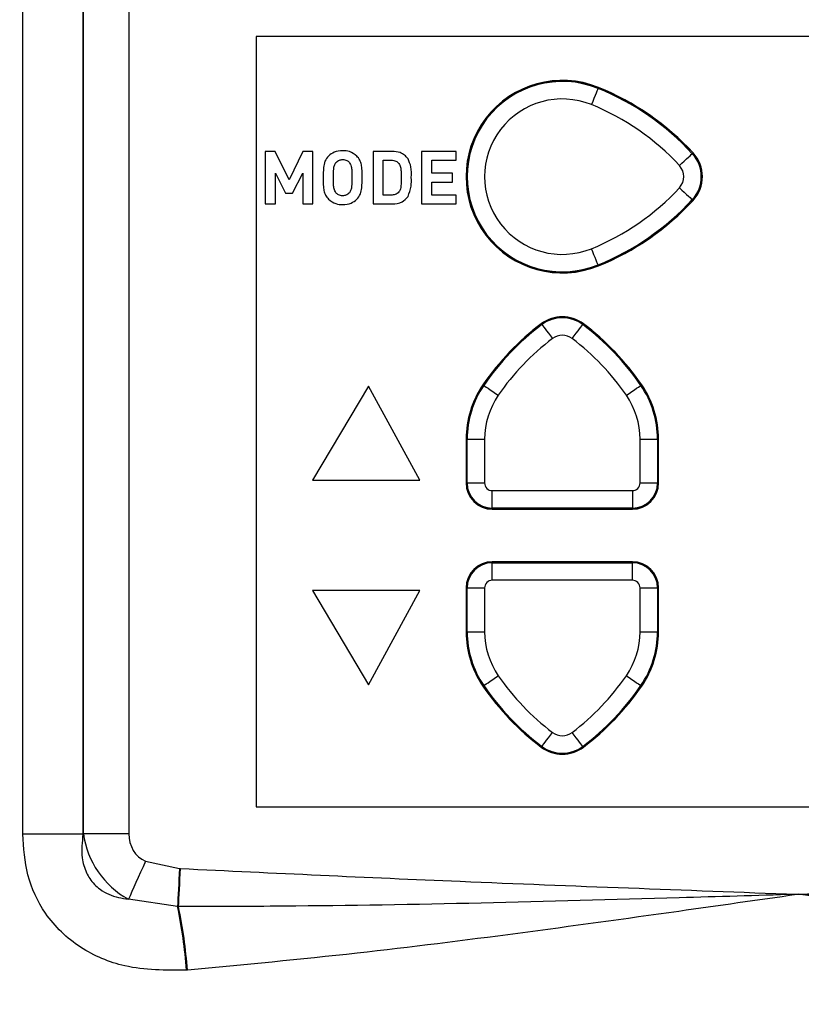
# Model space of a CAD drawing. Units: inches. Extents: x -1 to 2099, y -9 to 2961.
# Drawn here: x 1739 to 1784, y 2305 to 2361 of the extents above; entities that cross this region are included whole.
import ezdxf

# ---------------------------------------------------------------- set-up
doc = ezdxf.new("R2010")
doc.units = ezdxf.units.IN
doc.header["$MEASUREMENT"] = 0
doc.layers.add('Dimension', color=44, linetype='Continuous')
doc.styles.get("Standard").update_dxf_attribs({"font": 'arial.ttf'})
doc.dimstyles.new('ISO-25', dxfattribs={"dimtxt": 2.5, "dimasz": 2.5, "dimexe": 1.25, "dimexo": 0.625, "dimtad": 1, "dimtxsty": 'Standard', "dimcen": 2.5, "dimadec": 0, "dimazin": 0, "dimtfac": 1, "dimtmove": 0, "dimatfit": 3, "dimfxl": 0, "dimarcsym": 0})

# ---------------------------------------------------------------- blocks, each defined once
blk = doc.blocks.new('*D12')
at = {"layer": 'Defpoints', "color": 0, "transparency": 16777216}
for p in [(1676.718, 2686.17), (1990.279, 2686.17), (1888.718, 1886.17)]:
    blk.add_point(p, dxfattribs=at)
at = {"layer": 'Dimension', "color": 0, "lineweight": -2, "transparency": 16777216}
for p, q in [((1686.718, 2686.17), (2000.279, 2686.17)), ((1990.279, 2653.17), (1990.279, 2313.934)), ((1990.279, 1919.17), (1990.279, 2258.406)), ((1898.718, 1886.17), (2000.279, 1886.17))]:
    blk.add_line(p, q, dxfattribs=at)
at = {"layer": 'Dimension', "color": 0, "transparency": 16777216}
for points in [[(1984.779, 2653.17), (1995.779, 2653.17), (1990.279, 2686.17)], [(1984.779, 1919.17), (1995.779, 1919.17), (1990.279, 1886.17)]]:
    blk.add_solid(points, dxfattribs=at)
at = {"layer": 'Dimension', "color": 0, "transparency": 16777216, "insert": (1990.279, 2286.17), "char_height": 25, "attachment_point": 5}
blk.add_mtext('800', dxfattribs=at)

msp = doc.modelspace()

# ---------------------------------------------------------------- linework, layer by layer
at = {"color": 7, "linetype": 'Continuous', "lineweight": 25}
for p, q in [((1739.0755, 2314.6347), (1739.0755, 2392.7545)), ((1742.519, 2392.7545), (1742.519, 2314.6347)), ((1742.543, 2314.6587), (1742.543, 2392.7305)), ((1745.1411, 2392.7305), (1745.1411, 2314.6587)), ((1752.409, 2360.1946), (1752.409, 2316.1946)), ((1814.409, 2360.1946), (1752.409, 2360.1946)), ((1771.9486, 2357.2365), (1771.9699, 2357.2892)), ((1753.506, 2353.6374), (1752.9339, 2353.6374)), ((1752.9339, 2353.6374), (1752.9339, 2350.6374)), ((1754.2994, 2352.0153), (1753.506, 2353.6374)), ((1755.0886, 2353.6374), (1754.2994, 2352.0153)), ((1755.6607, 2353.6374), (1755.0886, 2353.6374)), ((1755.6607, 2350.6374), (1755.6607, 2353.6374)), ((1760.1833, 2353.6374), (1759.0998, 2353.6374)), ((1759.0998, 2353.6374), (1759.0998, 2350.6374)), ((1763.8418, 2353.6374), (1761.8705, 2353.6374)), ((1761.8705, 2353.6374), (1761.8705, 2350.6374)), ((1763.8418, 2353.135), (1763.8418, 2353.6374)), ((1759.6802, 2353.135), (1760.1324, 2353.135)), ((1759.6802, 2351.1399), (1759.6802, 2353.135)), ((1762.451, 2352.3887), (1762.451, 2353.135)), ((1762.451, 2353.135), (1763.8418, 2353.135)), ((1777.3352, 2353.5081), (1777.377, 2353.5466)), ((1753.5144, 2350.6374), (1753.5144, 2352.3861)), ((1753.5144, 2352.3861), (1754.0989, 2351.2484)), ((1754.5, 2351.2484), (1755.0802, 2352.3861)), ((1755.0802, 2352.3861), (1755.0802, 2350.6374)), ((1757.8894, 2352.1374), (1757.89, 2352.1374)), ((1758.4699, 2352.1374), (1758.4705, 2352.1374)), ((1760.6991, 2352.138), (1760.6998, 2352.1374)), ((1761.2796, 2352.138), (1761.2803, 2352.1374)), ((1763.6353, 2352.3887), (1762.451, 2352.3887)), ((1763.6353, 2351.8862), (1763.6353, 2352.3887)), ((1762.451, 2351.1399), (1762.451, 2351.8862)), ((1762.451, 2351.8862), (1763.6353, 2351.8862)), ((1754.0989, 2351.2484), (1754.5, 2351.2484)), ((1760.1321, 2351.1399), (1759.6802, 2351.1399)), ((1763.8418, 2351.1399), (1762.451, 2351.1399)), ((1763.8418, 2350.6374), (1763.8418, 2351.1399)), ((1777.3352, 2350.8812), (1777.377, 2350.8427)), ((1752.9339, 2350.6374), (1753.5144, 2350.6374)), ((1755.0802, 2350.6374), (1755.6607, 2350.6374)), ((1759.0998, 2350.6374), (1760.1836, 2350.6374)), ((1761.8705, 2350.6374), (1763.8418, 2350.6374)), ((1771.9486, 2347.1527), (1771.9699, 2347.1)), ((1768.7407, 2343.7419), (1768.7065, 2343.7873)), ((1771.0772, 2343.7419), (1771.1115, 2343.7873)), ((1758.843, 2340.2335), (1755.6418, 2334.8465)), ((1761.7751, 2334.8465), (1758.843, 2340.2335)), ((1765.4244, 2340.2718), (1765.3775, 2340.304)), ((1774.3936, 2340.2718), (1774.4405, 2340.304)), ((1764.409, 2337.1946), (1764.409, 2334.6946)), ((1764.4702, 2337.1946), (1764.4133, 2337.1946)), ((1764.4133, 2337.1946), (1764.4133, 2334.6946)), ((1764.4702, 2337.1946), (1765.4701, 2337.1946)), ((1764.4702, 2334.6946), (1764.4702, 2337.1946)), ((1765.4701, 2337.1946), (1765.4701, 2334.6946)), ((1774.3479, 2334.6946), (1774.3479, 2337.1946)), ((1774.3479, 2337.1946), (1775.3478, 2337.1946)), ((1775.3478, 2337.1946), (1775.3478, 2334.6946)), ((1775.3478, 2337.1946), (1775.4047, 2337.1946)), ((1775.4047, 2334.6946), (1775.4047, 2337.1946)), ((1775.409, 2334.6946), (1775.409, 2337.1946)), ((1755.6418, 2334.8465), (1761.7751, 2334.8465)), ((1764.4702, 2334.6946), (1764.4133, 2334.6946)), ((1764.4702, 2334.6946), (1765.4701, 2334.6946)), ((1774.3479, 2334.6946), (1775.3478, 2334.6946)), ((1775.3478, 2334.6946), (1775.4047, 2334.6946)), ((1765.909, 2333.2558), (1765.909, 2334.2557)), ((1765.909, 2334.2557), (1773.909, 2334.2557)), ((1773.909, 2334.2557), (1773.909, 2333.2558)), ((1773.909, 2333.2558), (1765.909, 2333.2558)), ((1765.909, 2333.2558), (1765.909, 2333.1989)), ((1765.909, 2333.1989), (1773.909, 2333.1989)), ((1765.909, 2333.1946), (1773.909, 2333.1946)), ((1773.909, 2333.2558), (1773.909, 2333.1989)), ((1773.909, 2330.1946), (1765.909, 2330.1946)), ((1765.909, 2330.1334), (1765.909, 2330.1903)), ((1773.909, 2330.1903), (1765.909, 2330.1903)), ((1765.909, 2329.1335), (1765.909, 2330.1334)), ((1765.909, 2330.1334), (1773.909, 2330.1334)), ((1773.909, 2330.1334), (1773.909, 2330.1903)), ((1773.909, 2329.1335), (1773.909, 2330.1334)), ((1773.909, 2329.1335), (1765.909, 2329.1335)), ((1755.6418, 2328.5427), (1758.843, 2323.1557)), ((1761.7751, 2328.5427), (1755.6418, 2328.5427)), ((1758.843, 2323.1557), (1761.7751, 2328.5427)), ((1764.409, 2328.6946), (1764.409, 2326.1946)), ((1764.4702, 2328.6946), (1764.4133, 2328.6946)), ((1764.4133, 2328.6946), (1764.4133, 2326.1946)), ((1764.4702, 2328.6946), (1765.4701, 2328.6946)), ((1764.4702, 2326.1946), (1764.4702, 2328.6946)), ((1765.4701, 2328.6946), (1765.4701, 2326.1946)), ((1774.3479, 2326.1946), (1774.3479, 2328.6946)), ((1774.3479, 2328.6946), (1775.3478, 2328.6946)), ((1775.3478, 2328.6946), (1775.3478, 2326.1946)), ((1775.3478, 2328.6946), (1775.4047, 2328.6946)), ((1775.4047, 2326.1946), (1775.4047, 2328.6946)), ((1775.409, 2326.1946), (1775.409, 2328.6946)), ((1764.4702, 2326.1946), (1764.4133, 2326.1946)), ((1764.4702, 2326.1946), (1765.4701, 2326.1946)), ((1774.3479, 2326.1946), (1775.3478, 2326.1946)), ((1775.3478, 2326.1946), (1775.4047, 2326.1946)), ((1765.4244, 2323.1174), (1765.3775, 2323.0852)), ((1774.3936, 2323.1174), (1774.4405, 2323.0852)), ((1768.7407, 2319.6473), (1768.7065, 2319.6019)), ((1771.0772, 2319.6473), (1771.1115, 2319.6019)), ((1752.409, 2316.1946), (1814.409, 2316.1946)), ((1742.519, 2314.6347), (1739.0755, 2314.6347)), ((1742.519, 2314.6347), (1742.543, 2314.6587)), ((1745.1411, 2314.6587), (1742.543, 2314.6587)), ((1746.0965, 2313.0861), (1748.0368, 2312.669)), ((1748.0368, 2312.669), (1748.0929, 2312.666)), ((1747.9235, 2310.4906), (1745.1169, 2310.9123)), ((1747.9791, 2310.4904), (1747.9235, 2310.4906))]:
    msp.add_line(p, q, dxfattribs=at)
at = {"color": 8, "linetype": 'Continuous', "lineweight": 25}
for p, q in [((1771.9699, 2357.2892), (1771.9715, 2357.2933)), ((1777.377, 2353.5466), (1777.3802, 2353.5495)), ((1777.3802, 2350.8397), (1777.377, 2350.8427)), ((1771.9715, 2347.096), (1771.9699, 2347.1)), ((1768.7039, 2343.7907), (1768.7065, 2343.7873)), ((1771.1141, 2343.7907), (1771.1115, 2343.7873)), ((1765.374, 2340.3064), (1765.3775, 2340.304)), ((1774.444, 2340.3064), (1774.4405, 2340.304)), ((1764.409, 2337.1946), (1764.4133, 2337.1946)), ((1775.4047, 2337.1946), (1775.409, 2337.1946)), ((1764.4133, 2334.6946), (1764.409, 2334.6946)), ((1775.4047, 2334.6946), (1775.409, 2334.6946)), ((1765.909, 2333.1989), (1765.909, 2333.1946)), ((1773.909, 2333.1989), (1773.909, 2333.1946)), ((1765.909, 2330.1903), (1765.909, 2330.1946)), ((1773.909, 2330.1946), (1773.909, 2330.1903)), ((1764.4133, 2328.6946), (1764.409, 2328.6946)), ((1775.409, 2328.6946), (1775.4047, 2328.6946)), ((1764.4133, 2326.1946), (1764.409, 2326.1946)), ((1775.409, 2326.1946), (1775.4047, 2326.1946)), ((1765.3775, 2323.0852), (1765.374, 2323.0827)), ((1774.444, 2323.0827), (1774.4405, 2323.0852)), ((1768.7065, 2319.6019), (1768.7039, 2319.5984)), ((1771.1141, 2319.5984), (1771.1115, 2319.6019))]:
    msp.add_line(p, q, dxfattribs=at)
at = {"color": 7, "linetype": 'Continuous', "lineweight": 25, "flags": 128}
for points in [[(1771.9486, 2357.2365), (1771.9408, 2357.2173), (1771.9191, 2357.1637), (1771.8842, 2357.0775), (1771.8376, 2356.9622), (1771.7809, 2356.822), (1771.7163, 2356.6624), (1771.6463, 2356.4894), (1771.5736, 2356.3095)], [(1776.5996, 2352.8306), (1776.7423, 2352.9621), (1776.8796, 2353.0885), (1777.0063, 2353.2051), (1777.1175, 2353.3075), (1777.209, 2353.3918), (1777.2773, 2353.4548), (1777.3199, 2353.494), (1777.3352, 2353.5081)], [(1776.5996, 2351.5586), (1776.7423, 2351.4271), (1776.8796, 2351.3007), (1777.0063, 2351.184), (1777.1175, 2351.0816), (1777.209, 2350.9974), (1777.2773, 2350.9344), (1777.3199, 2350.8952), (1777.3352, 2350.8812)], [(1771.9486, 2347.1527), (1771.9408, 2347.1718), (1771.9191, 2347.2255), (1771.8842, 2347.3117), (1771.8376, 2347.427), (1771.7809, 2347.5671), (1771.7163, 2347.7268), (1771.6463, 2347.8998), (1771.5736, 2348.0797)], [(1768.7407, 2343.7419), (1768.7532, 2343.7254), (1768.7881, 2343.6792), (1768.8441, 2343.605), (1768.9191, 2343.5057), (1769.0102, 2343.3851), (1769.1139, 2343.2477), (1769.2264, 2343.0987), (1769.3433, 2342.9439)], [(1770.4747, 2342.9439), (1770.5916, 2343.0987), (1770.7041, 2343.2477), (1770.8078, 2343.3851), (1770.8989, 2343.5057), (1770.9739, 2343.605), (1771.0299, 2343.6792), (1771.0648, 2343.7254), (1771.0772, 2343.7419)], [(1765.4244, 2340.2718), (1765.4415, 2340.2601), (1765.4892, 2340.2274), (1765.5658, 2340.1748), (1765.6684, 2340.1044), (1765.7931, 2340.0189), (1765.9351, 2339.9214), (1766.089, 2339.8159), (1766.2489, 2339.7061)], [(1773.5691, 2339.7061), (1773.7291, 2339.8159), (1773.883, 2339.9214), (1774.0249, 2340.0189), (1774.1496, 2340.1044), (1774.2521, 2340.1748), (1774.3288, 2340.2274), (1774.3765, 2340.2601), (1774.3936, 2340.2718)], [(1765.4244, 2323.1174), (1765.4415, 2323.1291), (1765.4892, 2323.1618), (1765.5658, 2323.2144), (1765.6684, 2323.2848), (1765.7931, 2323.3703), (1765.9351, 2323.4678), (1766.089, 2323.5734), (1766.2489, 2323.6831)], [(1773.5691, 2323.6831), (1773.7291, 2323.5734), (1773.883, 2323.4678), (1774.0249, 2323.3703), (1774.1496, 2323.2848), (1774.2521, 2323.2144), (1774.3288, 2323.1618), (1774.3765, 2323.1291), (1774.3936, 2323.1174)], [(1768.7407, 2319.6473), (1768.7532, 2319.6638), (1768.7881, 2319.71), (1768.8441, 2319.7842), (1768.9191, 2319.8834), (1769.0102, 2320.0041), (1769.1139, 2320.1415), (1769.2264, 2320.2904), (1769.3433, 2320.4453)], [(1771.0772, 2319.6473), (1771.0648, 2319.6638), (1771.0299, 2319.71), (1770.9739, 2319.7842), (1770.8989, 2319.8834), (1770.8078, 2320.0041), (1770.7041, 2320.1415), (1770.5916, 2320.2904), (1770.4747, 2320.4453)], [(1746.0965, 2313.0861), (1745.9553, 2312.7727), (1745.8159, 2312.4634), (1745.6802, 2312.1624), (1745.5501, 2311.8735), (1745.4271, 2311.6006), (1745.3129, 2311.3472), (1745.209, 2311.1168), (1745.1169, 2310.9123)], [(1748.0368, 2312.669), (1748.021, 2312.3646), (1748.0053, 2312.0634), (1747.9899, 2311.7685), (1747.9751, 2311.4828), (1747.9609, 2311.2095), (1747.9475, 2310.9513), (1747.9349, 2310.7108), (1747.9235, 2310.4906)], [(1747.9791, 2310.4904), (1747.9906, 2310.7106), (1748.0032, 2310.9508), (1748.0167, 2311.2088), (1748.0309, 2311.4818), (1748.0458, 2311.767), (1748.0612, 2312.0615), (1748.0769, 2312.3622), (1748.0929, 2312.666)]]:
    msp.add_lwpolyline(points, dxfattribs=at)
at = {"color": 7, "linetype": 'Continuous', "lineweight": 25}
for centre, radius, start, end in [((1769.909, 2352.1946), 5.5, 67.97569, 292.02431), ((1769.909, 2352.1946), 5.4957, 67.97569, 292.02431), ((1769.909, 2352.1946), 5.4388, 67.97569, 292.02431), ((1766.3465, 2343.3879), 14.9388, 42.64401, 67.97569), ((1766.3465, 2343.3879), 14.9957, 42.64401, 67.97569), ((1766.3465, 2343.3879), 15, 42.64401, 67.97569), ((1769.909, 2352.1946), 4.4389, 67.97569, 292.02431), ((1766.3465, 2343.3879), 13.9389, 42.64401, 67.97569), ((1775.909, 2352.1946), 1.9388, 317.35599, 42.64401), ((1775.909, 2352.1946), 1.9957, 317.35599, 42.64401), ((1775.909, 2352.1946), 2, 317.35599, 42.64401), ((1775.909, 2352.1946), 0.9389, 317.35599, 42.64401), ((1766.3465, 2361.0013), 13.9389, 292.02431, 317.35599), ((1766.3465, 2361.0013), 14.9388, 292.02431, 317.35599), ((1766.3465, 2361.0013), 14.9957, 292.02431, 317.35599), ((1766.3465, 2361.0013), 15, 292.02431, 317.35599), ((1769.909, 2342.1946), 2, 52.94685, 127.05315), ((1769.909, 2342.1946), 1.9957, 52.94685, 127.05315), ((1769.909, 2342.1946), 1.9388, 52.94685, 127.05315), ((1777.7422, 2331.8196), 15, 127.05315, 145.54287), ((1777.7422, 2331.8196), 14.9957, 127.05315, 145.54287), ((1777.7422, 2331.8196), 14.9388, 127.05315, 145.54287), ((1762.0758, 2331.8196), 14.9388, 34.45713, 52.94685), ((1762.0758, 2331.8196), 14.9957, 34.45713, 52.94685), ((1762.0758, 2331.8196), 15, 34.45713, 52.94685), ((1777.7422, 2331.8196), 13.9389, 127.05315, 145.54287), ((1769.909, 2342.1946), 0.9389, 52.94685, 127.05315), ((1762.0758, 2331.8196), 13.9389, 34.45713, 52.94685), ((1769.909, 2337.1946), 5.5, 145.54287, 180), ((1769.909, 2337.1946), 5.4957, 145.54287, 180), ((1769.909, 2337.1946), 5.4388, 145.54287, 180), ((1769.909, 2337.1946), 5.4388, 0, 34.45713), ((1769.909, 2337.1946), 5.4957, 0, 34.45713), ((1769.909, 2337.1946), 5.5, 0, 34.45713), ((1769.909, 2337.1946), 4.4389, 145.54287, 180), ((1769.909, 2337.1946), 4.4389, 0, 34.45713), ((1765.909, 2334.6946), 1.5, 180, 270), ((1765.909, 2334.6946), 1.4957, 180, 270), ((1765.909, 2334.6946), 1.4388, 180, 270), ((1765.909, 2334.6946), 0.4389, 180, 270), ((1773.909, 2334.6946), 1.5, 270, 0), ((1773.909, 2334.6946), 0.4389, 270, 0), ((1773.909, 2334.6946), 1.4388, 270, 0), ((1773.909, 2334.6946), 1.4957, 270, 0), ((1765.909, 2328.6946), 1.5, 90, 180), ((1765.909, 2328.6946), 1.4957, 90, 180), ((1765.909, 2328.6946), 1.4388, 90, 180), ((1773.909, 2328.6946), 1.5, 0, 90), ((1773.909, 2328.6946), 1.4957, 0, 90), ((1773.909, 2328.6946), 1.4388, 0, 90), ((1765.909, 2328.6946), 0.4389, 90, 180), ((1773.909, 2328.6946), 0.4389, 0, 90), ((1769.909, 2326.1946), 5.5, 180, 214.45713), ((1769.909, 2326.1946), 5.4957, 180, 214.45713), ((1769.909, 2326.1946), 5.4388, 180, 214.45713), ((1769.909, 2326.1946), 4.4389, 180, 214.45713), ((1769.909, 2326.1946), 4.4389, 325.54287, 0), ((1769.909, 2326.1946), 5.4388, 325.54287, 0), ((1769.909, 2326.1946), 5.4957, 325.54287, 0), ((1769.909, 2326.1946), 5.5, 325.54287, 0), ((1777.7422, 2331.5696), 13.9389, 214.45713, 232.94685), ((1762.0758, 2331.5696), 13.9389, 307.05315, 325.54287), ((1777.7422, 2331.5696), 15, 214.45713, 232.94685), ((1777.7422, 2331.5696), 14.9957, 214.45713, 232.94685), ((1777.7422, 2331.5696), 14.9388, 214.45713, 232.94685), ((1762.0758, 2331.5696), 14.9388, 307.05315, 325.54287), ((1762.0758, 2331.5696), 14.9957, 307.05315, 325.54287), ((1762.0758, 2331.5696), 15, 307.05315, 325.54287), ((1769.909, 2321.1946), 0.9389, 232.94685, 307.05315), ((1769.909, 2321.1946), 2, 232.94685, 307.05315), ((1769.909, 2321.1946), 1.9957, 232.94685, 307.05315), ((1769.909, 2321.1946), 1.9388, 232.94685, 307.05315), ((1721.7029, 2304.9513), 26.7993, 4.08419, 11.92875), ((1721.6928, 2304.9529), 26.8632, 4.08059, 11.89615)]:
    msp.add_arc(centre, radius, start, end, dxfattribs=at)
for centre, major_axis, ratio, start_param, end_param in [((1747.4505, 2315.2361), (3.5355, -3.5355), 0.9811558, 4.0533309, 4.9976954), ((1747.4505, 2315.2361), (1.8257, 1.8257), 0.7745967, 2.4825346, 3.4268991), ((1783.409, 2161.0835), (250, 0), 0.5888973, 1.710939, 1.7111561)]:
    msp.add_ellipse(centre, major_axis=major_axis, ratio=ratio, start_param=start_param, end_param=end_param, dxfattribs=at)
for points, knots in [([(1757.3608, 2353.6765), (1757.1917, 2353.6643), (1756.8899, 2353.6425), (1756.6549, 2353.4552), (1756.5516, 2353.3728)], [0, 0, 0, 0, 0.5602596, 1, 1, 1, 1]), ([(1758.1656, 2353.3728), (1758.0313, 2353.4736), (1757.7907, 2353.654), (1757.4924, 2353.6696), (1757.3608, 2353.6765)], [0, 0, 0, 0, 0.55858022, 1, 1, 1, 1]), ([(1761.0918, 2353.2161), (1761.0287, 2353.2907), (1760.9025, 2353.4399), (1760.589, 2353.6106), (1760.3371, 2353.6272), (1760.1833, 2353.6374)], [0, 0, 0, 0, 0.2803479, 0.5604105, 1, 1, 1, 1]), ([(1756.5516, 2353.3728), (1756.4736, 2353.2767), (1756.3175, 2353.0841), (1756.2519, 2352.6408), (1756.251, 2352.3285), (1756.2504, 2352.1374)], [0, 0, 0, 0, 0.2791546, 0.5589665, 1, 1, 1, 1]), ([(1756.9766, 2353.0088), (1757.0392, 2353.0617), (1757.1513, 2353.1564), (1757.2966, 2353.1686), (1757.3608, 2353.174)], [0, 0, 0, 0, 0.558092, 1, 1, 1, 1]), ([(1757.3608, 2353.174), (1757.4423, 2353.1659), (1757.5878, 2353.1512), (1757.694, 2353.0523), (1757.7406, 2353.0088)], [0, 0, 0, 0, 0.56024259, 1, 1, 1, 1]), ([(1758.4705, 2352.1374), (1758.4742, 2352.3828), (1758.4793, 2352.7244), (1758.3542, 2353.1519), (1758.2285, 2353.2992), (1758.1656, 2353.3728)], [0, 0, 0, 0, 0.560561, 0.7802391, 1, 1, 1, 1]), ([(1760.1324, 2353.135), (1760.2285, 2353.1284), (1760.4, 2353.1166), (1760.5223, 2352.9981), (1760.576, 2352.946)], [0, 0, 0, 0, 0.560462, 1, 1, 1, 1]), ([(1761.2803, 2352.1374), (1761.2897, 2352.3483), (1761.3064, 2352.7234), (1761.1571, 2353.0661), (1761.0918, 2353.2161)], [0, 0, 0, 0, 0.5623483, 1, 1, 1, 1]), ([(1756.8315, 2352.1374), (1756.8324, 2352.3047), (1756.8337, 2352.5377), (1756.8692, 2352.8406), (1756.9409, 2352.9528), (1756.9766, 2353.0088)], [0, 0, 0, 0, 0.5610903, 0.7812976, 1, 1, 1, 1]), ([(1757.7406, 2353.0088), (1757.7828, 2352.9357), (1757.8676, 2352.7888), (1757.8846, 2352.484), (1757.8876, 2352.2689), (1757.8894, 2352.1374)], [0, 0, 0, 0, 0.2778922, 0.5585613, 1, 1, 1, 1]), ([(1760.576, 2352.946), (1760.6128, 2352.8773), (1760.6868, 2352.7393), (1760.6946, 2352.4578), (1760.6974, 2352.2594), (1760.6991, 2352.138)], [0, 0, 0, 0, 0.2780616, 0.5587437, 1, 1, 1, 1]), ([(1756.2504, 2352.1374), (1756.2463, 2351.8924), (1756.2406, 2351.5513), (1756.363, 2351.1234), (1756.4887, 2350.9763), (1756.5516, 2350.9027)], [0, 0, 0, 0, 0.5606113, 0.7802303, 1, 1, 1, 1]), ([(1756.9766, 2351.271), (1756.9345, 2351.3436), (1756.8499, 2351.4896), (1756.8364, 2351.7931), (1756.8333, 2352.0068), (1756.8315, 2352.1374)], [0, 0, 0, 0, 0.2778614, 0.5585559, 1, 1, 1, 1]), ([(1757.89, 2352.1374), (1757.8885, 2351.9709), (1757.8863, 2351.739), (1757.8484, 2351.4378), (1757.7764, 2351.3265), (1757.7406, 2351.271)], [0, 0, 0, 0, 0.56108542, 0.78127112, 1, 1, 1, 1]), ([(1758.1656, 2350.9027), (1758.2436, 2350.9988), (1758.3998, 2351.1912), (1758.4687, 2351.6338), (1758.4694, 2351.9463), (1758.4699, 2352.1374)], [0, 0, 0, 0, 0.2791632, 0.5589894, 1, 1, 1, 1]), ([(1760.6998, 2352.1374), (1760.6986, 2351.983), (1760.6969, 2351.768), (1760.6706, 2351.4878), (1760.6075, 2351.3822), (1760.576, 2351.3295)], [0, 0, 0, 0, 0.5609089, 0.7810271, 1, 1, 1, 1]), ([(1761.0918, 2351.0594), (1761.1655, 2351.2534), (1761.298, 2351.6019), (1761.2853, 2351.9734), (1761.2796, 2352.138)], [0, 0, 0, 0, 0.5567457, 1, 1, 1, 1]), ([(1756.5516, 2350.9027), (1756.6868, 2350.8023), (1756.9291, 2350.6226), (1757.2285, 2350.6058), (1757.3608, 2350.5984)], [0, 0, 0, 0, 0.55809142, 1, 1, 1, 1]), ([(1757.3608, 2351.1009), (1757.2787, 2351.1105), (1757.1319, 2351.1277), (1757.0241, 2351.2272), (1756.9766, 2351.271)], [0, 0, 0, 0, 0.55926178, 1, 1, 1, 1]), ([(1757.7406, 2351.271), (1757.6793, 2351.2166), (1757.5696, 2351.1194), (1757.4247, 2351.1065), (1757.3608, 2351.1009)], [0, 0, 0, 0, 0.55873837, 1, 1, 1, 1]), ([(1757.3608, 2350.5984), (1757.5288, 2350.6112), (1757.8291, 2350.634), (1758.0628, 2350.8206), (1758.1656, 2350.9027)], [0, 0, 0, 0, 0.5598015, 1, 1, 1, 1]), ([(1760.576, 2351.3295), (1760.5441, 2351.295), (1760.4805, 2351.2261), (1760.3258, 2351.1538), (1760.2055, 2351.1452), (1760.1321, 2351.1399)], [0, 0, 0, 0, 0.2800883, 0.5601196, 1, 1, 1, 1]), ([(1760.1836, 2350.6374), (1760.3847, 2350.6534), (1760.7438, 2350.682), (1760.9854, 2350.944), (1761.0918, 2351.0594)], [0, 0, 0, 0, 0.5597694, 1, 1, 1, 1]), ([(1748.4342, 2306.86), (1747.2452, 2306.8537), (1745.1334, 2306.8424), (1742.2793, 2308.0369), (1740.3268, 2309.9079), (1739.2405, 2312.2519), (1739.1301, 2313.8461), (1739.0755, 2314.6347)], [0, 0, 0, 0, 0.256614, 0.4557999, 0.6576852, 0.830666, 1, 1, 1, 1]), ([(1742.519, 2314.6347), (1742.4706, 2314.1822), (1742.3916, 2313.444), (1742.6325, 2312.5712), (1742.9776, 2311.9492), (1743.4141, 2311.505), (1744.1732, 2311.0753), (1744.7368, 2310.9779), (1745.1169, 2310.9123)], [0, 0, 0, 0, 0.2609502, 0.4256912, 0.4966453, 0.658775, 0.7698974, 1, 1, 1, 1]), ([(1748.0929, 2312.666), (1753.4203, 2312.4127), (1761.9519, 2312.0069), (1773.6923, 2311.5578), (1780.1366, 2311.3161), (1783.3756, 2311.1958), (1783.409, 2311.1946)], [0, 0, 0, 0, 0.452665, 0.7249117, 0.99716, 1, 1, 1, 1]), ([(1783.409, 2311.1946), (1783.4424, 2311.1958), (1783.4911, 2311.1976), (1783.6007, 2311.2017), (1783.9203, 2311.2136), (1785.1989, 2311.2612), (1790.3133, 2311.4522), (1801.7346, 2311.8735), (1812.1775, 2312.3606), (1818.7252, 2312.666)], [0, 0, 0, 0, 0.0028408, 0.0041334, 0.0093045, 0.0299892, 0.1127279, 0.4436826, 1, 1, 1, 1]), ([(1783.409, 2311.1946), (1783.3753, 2311.1936), (1783.3074, 2311.1916), (1781.0311, 2311.1242), (1771.2516, 2310.8388), (1759.5051, 2310.517), (1749.9766, 2310.495), (1747.9791, 2310.4904)], [0, 0, 0, 0, 0.00285, 0.0057489, 0.1926983, 0.8307594, 1, 1, 1, 1]), ([(1783.409, 2311.1946), (1783.376, 2311.1899), (1781.0931, 2310.8642), (1775.7447, 2310.0993), (1767.3659, 2308.946), (1758.0042, 2307.7583), (1751.7171, 2307.1678), (1748.4879, 2306.8645)], [0, 0, 0, 0, 0.0028326, 0.1959495, 0.4590647, 0.7221693, 1, 1, 1, 1]), ([(1818.8389, 2310.4904), (1816.8414, 2310.495), (1807.3128, 2310.517), (1795.5664, 2310.8388), (1785.7868, 2311.1242), (1783.5106, 2311.1916), (1783.4427, 2311.1936), (1783.409, 2311.1946)], [0, 0, 0, 0, 0.1692408, 0.8073016, 0.9942511, 0.9971499, 1, 1, 1, 1]), ([(1818.3301, 2306.8645), (1815.1009, 2307.1678), (1808.8138, 2307.7583), (1799.4521, 2308.946), (1791.0733, 2310.0993), (1785.7249, 2310.8642), (1783.442, 2311.1899), (1783.409, 2311.1946)], [0, 0, 0, 0, 0.2778313, 0.5409357, 0.8040507, 0.9971674, 1, 1, 1, 1])]:
    msp.add_open_spline(points, degree=3, knots=knots, dxfattribs=at)

# ---------------------------------------------------------------- dimensions: what is measured, and where the dimension line sits
at = {"layer": 'Dimension'}
dim = msp.add_linear_dim(base=(1990.279, 2686.17), p1=(1888.7177, 1886.17), p2=(1676.7177, 2686.17), angle=90, dimstyle='ISO-25', override={"dimtxt": 25, "dimasz": 33, "dimexe": 10, "dimexo": 10, "dimgap": 15, "dimtih": 1, "dimtoh": 1, "dimlfac": 1, "dimadec": 2, "dimtzin": 0}, dxfattribs=at)
dim.commit()
dim.dimension.update_dxf_attribs({"geometry": '*D12', "text_midpoint": (1990.279, 2286.17)})

doc.saveas('drawing.dxf')
